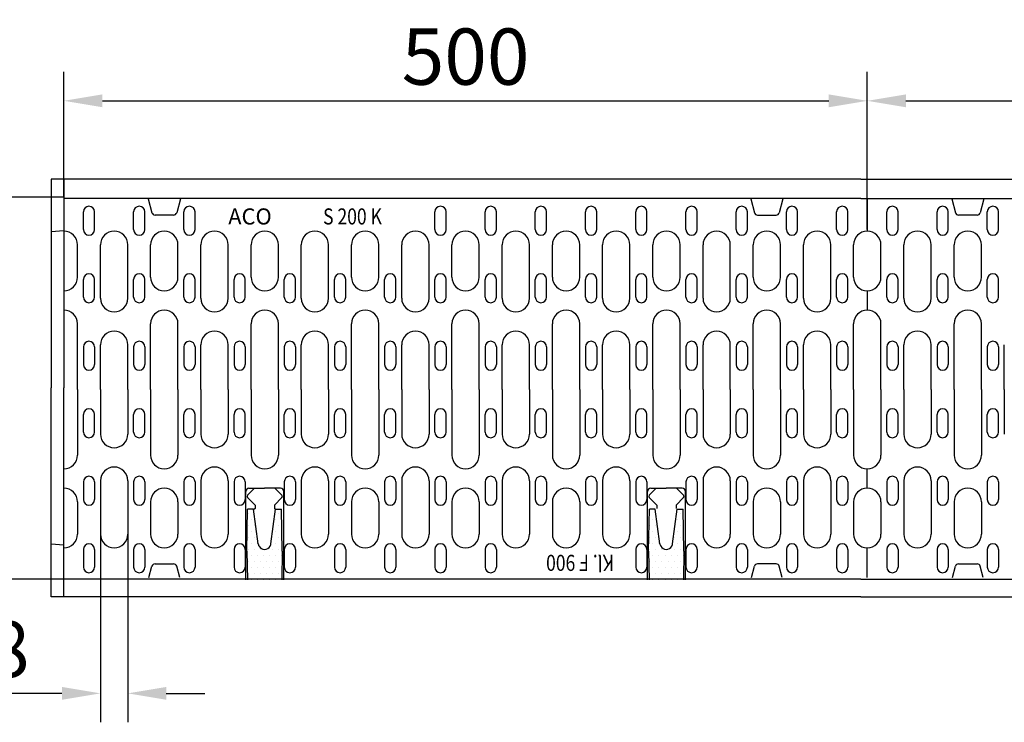
# Model space of a CAD drawing. Extents: x 130 to 2080, y 26 to 2964.
# Drawn here: x 809 to 1422, y 1531 to 1968 of the extents above; entities that cross this region are included whole.
import ezdxf

# ---------------------------------------------------------------- set-up
doc = ezdxf.new("R2010")
doc.units = 0
doc.header["$LTSCALE"] = 15
doc.header["$MEASUREMENT"] = 0
doc.linetypes.add('AUSGEZOGEN', pattern=[0])
doc.layers.get('0').update_dxf_attribs({"linetype": 'CONTINUOUS'})
doc.layers.get('DEFPOINTS').update_dxf_attribs({"linetype": 'CONTINUOUS'})
for name, color, linetype in [('BEMASS', 3, 'AUSGEZOGEN'), ('DUENN', 4, 'AUSGEZOGEN'), ('SCHRAFF', 11, 'AUSGEZOGEN'), ('SICHTBAR', 7, 'AUSGEZOGEN'), ('TEXT20', 4, 'AUSGEZOGEN')]:
    doc.layers.add(name, color=color, linetype=linetype)
doc.styles.get("Standard").update_dxf_attribs({"font": 'isocp3.shx', "width": 0.8})
doc.styles.add('TEXT20', font='isocp3.shx', dxfattribs={"width": 0.8, "height": 2})
doc.dimstyles.get("Standard").update_dxf_attribs({"dimscale": 10, "dimtxt": 3.5, "dimasz": 2.4, "dimexe": 1.8, "dimexo": 0, "dimgap": 1, "dimtad": 1, "dimdec": 0, "dimrnd": 0.01, "dimzin": 0, "dimdsep": 46, "dimtxsty": 'Standard', "dimcen": 3, "dimclrd": 256, "dimclre": 256, "dimclrt": 132, "dimadec": 0, "dimazin": 0, "dimtfac": 1, "dimtdec": 0, "dimtix": 1, "dimtofl": 0, "dimtmove": 0, "dimatfit": 0, "dimfxl": 0, "dimtolj": 1, "dimtzin": 0, "dimarcsym": 0})

# ---------------------------------------------------------------- blocks, each defined once
blk = doc.blocks.new('*D6')
at = {"linetype": 'ByBlock'}
for p, q in [((836.77, 1857.2), (836.77, 1935.21)), ((1336.77, 1837.2), (1336.77, 1935.21)), ((860.77, 1917.21), (1312.77, 1917.21))]:
    blk.add_line(p, q, dxfattribs=at)
for points in [[(860.77, 1921.21), (860.77, 1913.21), (836.77, 1917.21)], [(1312.77, 1921.21), (1312.77, 1913.21), (1336.77, 1917.21)]]:
    blk.add_solid(points, dxfattribs=at)
at = {"layer": 'DEFPOINTS', "color": 0, "linetype": 'ByBlock'}
for p in [(1336.77, 1917.21), (836.77, 1857.2), (1336.77, 1837.2)]:
    blk.add_point(p, dxfattribs=at)
at = {"color": 132, "linetype": 'ByBlock', "insert": (1086.77, 1944.71), "char_height": 35, "attachment_point": 5}
blk.add_mtext('\\A1;500', dxfattribs=at)
blk = doc.blocks.new('*D7')
at = {"linetype": 'ByBlock'}
for p, q in [((859.52, 1648.7), (859.52, 1530.56)), ((876.52, 1648.7), (876.52, 1530.56)), ((835.52, 1548.56), (766.32, 1548.56)), ((900.52, 1548.56), (924.52, 1548.56))]:
    blk.add_line(p, q, dxfattribs=at)
for points in [[(835.52, 1552.56), (835.52, 1544.56), (859.52, 1548.56)], [(900.52, 1552.56), (900.52, 1544.56), (876.52, 1548.56)]]:
    blk.add_solid(points, dxfattribs=at)
at = {"layer": 'DEFPOINTS', "color": 0, "linetype": 'ByBlock'}
for p in [(859.52, 1648.7), (876.52, 1648.7), (876.52, 1548.56)]:
    blk.add_point(p, dxfattribs=at)
at = {"color": 132, "linetype": 'ByBlock', "insert": (788.92, 1576.06), "char_height": 35, "attachment_point": 5}
blk.add_mtext('\\A1;18', dxfattribs=at)
blk = doc.blocks.new('*X1')
at = {"color": 0}
for p, q in [((-244.125, 119.25), (-244.125, 119.25)), ((-240.375, 119.25), (-240.375, 119.25)), ((-244.125, 117.75), (-244.125, 117.75)), ((-243.75, 118.5), (-243.75, 118.5)), ((-243.375, 117.75), (-243.375, 117.75)), ((-240.75, 118.5), (-240.75, 118.5)), ((-240.375, 117.75), (-240.375, 117.75)), ((-240, 118.5), (-240, 118.5)), ((-243.75, 117), (-243.75, 117)), ((-240.75, 117), (-240.75, 117)), ((-240, 117), (-240, 117)), ((-244.125, 116.25), (-244.125, 116.25)), ((-243.75, 115.5), (-243.75, 115.5)), ((-243.375, 116.25), (-243.375, 116.25)), ((-243, 115.5), (-243, 115.5)), ((-241.125, 116.25), (-241.125, 116.25)), ((-240.75, 115.5), (-240.75, 115.5)), ((-240.375, 116.25), (-240.375, 116.25)), ((-240, 115.5), (-240, 115.5)), ((-244.125, 114.75), (-244.125, 114.75)), ((-243.75, 114), (-243.75, 114)), ((-243.375, 114.75), (-243.375, 114.75)), ((-243, 114), (-243, 114)), ((-242.625, 114.75), (-242.625, 114.75)), ((-242.25, 114), (-242.25, 114)), ((-241.875, 114.75), (-241.875, 114.75)), ((-241.5, 114), (-241.5, 114)), ((-241.125, 114.75), (-241.125, 114.75)), ((-240.75, 114), (-240.75, 114)), ((-240.375, 114.75), (-240.375, 114.75)), ((-240, 114), (-240, 114)), ((-244.125, 113.25), (-244.125, 113.25)), ((-243.375, 113.25), (-243.375, 113.25)), ((-242.625, 113.25), (-242.625, 113.25)), ((-241.875, 113.25), (-241.875, 113.25)), ((-241.125, 113.25), (-241.125, 113.25)), ((-240.375, 113.25), (-240.375, 113.25)), ((-244.125, 111.75), (-244.125, 111.75)), ((-243.75, 112.5), (-243.75, 112.5)), ((-243.375, 111.75), (-243.375, 111.75)), ((-243, 112.5), (-243, 112.5)), ((-242.625, 111.75), (-242.625, 111.75)), ((-242.25, 112.5), (-242.25, 112.5)), ((-241.875, 111.75), (-241.875, 111.75)), ((-241.5, 112.5), (-241.5, 112.5)), ((-241.125, 111.75), (-241.125, 111.75)), ((-240.75, 112.5), (-240.75, 112.5)), ((-240.375, 111.75), (-240.375, 111.75)), ((-240, 112.5), (-240, 112.5)), ((-243.75, 111), (-243.75, 111)), ((-243, 111), (-243, 111)), ((-242.25, 111), (-242.25, 111)), ((-241.5, 111), (-241.5, 111)), ((-240.75, 111), (-240.75, 111)), ((-240, 111), (-240, 111))]:
    blk.add_line(p, q, dxfattribs=at)
blk = doc.blocks.new('*D8')
at = {"linetype": 'ByBlock'}
for p, q in [((836.77, 1857.2), (760.77, 1857.2)), ((778.77, 1833.2), (778.77, 1643.56)), ((836.77, 1619.56), (760.77, 1619.56))]:
    blk.add_line(p, q, dxfattribs=at)
for points in [[(774.77, 1833.2), (782.77, 1833.2), (778.77, 1857.2)], [(774.77, 1643.56), (782.77, 1643.56), (778.77, 1619.56)]]:
    blk.add_solid(points, dxfattribs=at)
at = {"layer": 'DEFPOINTS', "color": 0, "linetype": 'ByBlock'}
for p in [(836.77, 1857.2), (778.77, 1619.56), (836.77, 1619.56)]:
    blk.add_point(p, dxfattribs=at)
at = {"color": 132, "linetype": 'ByBlock', "insert": (751.27, 1738.38), "char_height": 35, "attachment_point": 5, "rotation": 90}
blk.add_mtext('\\A1;238', dxfattribs=at)
blk = doc.blocks.new('*D10')
at = {"linetype": 'ByBlock'}
for p, q in [((1336.77, 1857.2), (1336.77, 1935.21)), ((1836.77, 1837.2), (1836.77, 1935.21)), ((1360.77, 1917.21), (1812.77, 1917.21))]:
    blk.add_line(p, q, dxfattribs=at)
for points in [[(1360.77, 1921.21), (1360.77, 1913.21), (1336.77, 1917.21)], [(1812.77, 1921.21), (1812.77, 1913.21), (1836.77, 1917.21)]]:
    blk.add_solid(points, dxfattribs=at)
at = {"layer": 'DEFPOINTS', "color": 0, "linetype": 'ByBlock'}
for p in [(1836.77, 1917.21), (1336.77, 1857.2), (1836.77, 1837.2)]:
    blk.add_point(p, dxfattribs=at)
at = {"color": 132, "linetype": 'ByBlock', "insert": (1586.77, 1944.71), "char_height": 35, "attachment_point": 5}
blk.add_mtext('\\A1;500', dxfattribs=at)

msp = doc.modelspace()

# ---------------------------------------------------------------- linework, layer by layer
at = {"layer": 'DUENN'}
for p, q in [((1336.77, 1856.13), (1336.77, 1836.13)), ((848.9, 1837.13), (848.9, 1848.13)), ((855.9, 1837.13), (855.9, 1848.13)), ((880.15, 1837.13), (880.15, 1848.13)), ((887.15, 1837.13), (887.15, 1848.13)), ((911.4, 1837.13), (911.4, 1848.13)), ((918.4, 1837.13), (918.4, 1848.13)), ((1067.65, 1837.13), (1067.65, 1848.13)), ((1074.65, 1837.13), (1074.65, 1848.13)), ((1098.9, 1837.13), (1098.9, 1848.13)), ((1105.9, 1837.13), (1105.9, 1848.13)), ((1130.15, 1837.13), (1130.15, 1848.13)), ((1137.15, 1837.13), (1137.15, 1848.13)), ((1161.4, 1837.13), (1161.4, 1848.13)), ((1168.4, 1837.13), (1168.4, 1848.13)), ((1192.65, 1837.13), (1192.65, 1848.13)), ((1199.65, 1837.13), (1199.65, 1848.13)), ((1223.9, 1837.13), (1223.9, 1848.13)), ((1230.9, 1837.13), (1230.9, 1848.13)), ((1255.15, 1837.13), (1255.15, 1848.13)), ((1262.15, 1837.13), (1262.15, 1848.13)), ((1286.4, 1837.13), (1286.4, 1848.13)), ((1293.4, 1837.13), (1293.4, 1848.13)), ((1317.65, 1837.13), (1317.65, 1848.13)), ((1324.65, 1837.13), (1324.65, 1848.13)), ((1348.9, 1837.13), (1348.9, 1848.13)), ((1355.9, 1837.13), (1355.9, 1848.13)), ((1380.15, 1837.13), (1380.15, 1848.13)), ((1387.15, 1837.13), (1387.15, 1848.13)), ((1411.4, 1837.13), (1411.4, 1848.13)), ((1418.4, 1837.13), (1418.4, 1848.13)), ((845.27, 1807.52), (845.27, 1827.63)), ((859.52, 1794.38), (859.52, 1827.63)), ((876.52, 1794.38), (876.52, 1827.63)), ((890.77, 1807.52), (890.77, 1827.63)), ((907.77, 1807.52), (907.77, 1827.63)), ((922.02, 1794.38), (922.02, 1827.63)), ((939.02, 1794.38), (939.02, 1827.63)), ((953.27, 1807.52), (953.27, 1827.63)), ((970.27, 1807.52), (970.27, 1827.63)), ((984.52, 1794.38), (984.52, 1827.63)), ((1001.52, 1794.38), (1001.52, 1827.63)), ((1015.77, 1807.52), (1015.77, 1827.63)), ((1032.77, 1807.52), (1032.77, 1827.63)), ((1047.02, 1794.38), (1047.02, 1827.63)), ((1064.02, 1794.38), (1064.02, 1827.63)), ((1078.27, 1807.52), (1078.27, 1827.63)), ((1095.27, 1807.52), (1095.27, 1827.63)), ((1109.52, 1794.38), (1109.52, 1827.63)), ((1126.52, 1794.38), (1126.52, 1827.63)), ((1140.77, 1807.52), (1140.77, 1827.63)), ((1157.77, 1807.52), (1157.77, 1827.63)), ((1172.02, 1794.38), (1172.02, 1827.63)), ((1189.02, 1794.38), (1189.02, 1827.63)), ((1203.27, 1807.52), (1203.27, 1827.63)), ((1220.27, 1807.52), (1220.27, 1827.63)), ((1234.52, 1794.38), (1234.52, 1827.63)), ((1251.52, 1794.38), (1251.52, 1827.63)), ((1265.77, 1807.52), (1265.77, 1827.63)), ((1282.77, 1807.52), (1282.77, 1827.63)), ((1297.02, 1794.38), (1297.02, 1827.63)), ((1314.02, 1794.38), (1314.02, 1827.63)), ((1328.27, 1807.52), (1328.27, 1827.63)), ((1345.27, 1807.52), (1345.27, 1827.63)), ((1359.52, 1794.38), (1359.52, 1827.63)), ((1376.52, 1794.38), (1376.52, 1827.63)), ((1390.77, 1807.52), (1390.77, 1827.63)), ((1407.77, 1807.52), (1407.77, 1827.63)), ((848.9, 1795.13), (848.9, 1806.13)), ((855.9, 1795.13), (855.9, 1806.13)), ((880.15, 1795.13), (880.15, 1806.13)), ((887.15, 1795.13), (887.15, 1806.13)), ((911.4, 1795.13), (911.4, 1806.13)), ((918.4, 1795.13), (918.4, 1806.13)), ((942.65, 1795.13), (942.65, 1806.13)), ((949.65, 1795.13), (949.65, 1806.13)), ((973.9, 1795.13), (973.9, 1806.13)), ((980.9, 1795.13), (980.9, 1806.13)), ((1005.15, 1795.13), (1005.15, 1806.13)), ((1012.15, 1795.13), (1012.15, 1806.13)), ((1036.4, 1795.13), (1036.4, 1806.13)), ((1043.4, 1795.13), (1043.4, 1806.13)), ((1067.65, 1795.13), (1067.65, 1806.13)), ((1074.65, 1795.13), (1074.65, 1806.13)), ((1098.9, 1795.13), (1098.9, 1806.13)), ((1105.9, 1795.13), (1105.9, 1806.13)), ((1130.15, 1795.13), (1130.15, 1806.13)), ((1137.15, 1795.13), (1137.15, 1806.13)), ((1161.4, 1795.13), (1161.4, 1806.13)), ((1168.4, 1795.13), (1168.4, 1806.13)), ((1192.65, 1795.13), (1192.65, 1806.13)), ((1199.65, 1795.13), (1199.65, 1806.13)), ((1223.9, 1795.13), (1223.9, 1806.13)), ((1230.9, 1795.13), (1230.9, 1806.13)), ((1255.15, 1795.13), (1255.15, 1806.13)), ((1262.15, 1795.13), (1262.15, 1806.13)), ((1286.4, 1795.13), (1286.4, 1806.13)), ((1293.4, 1795.13), (1293.4, 1806.13)), ((1317.65, 1795.13), (1317.65, 1806.13)), ((1324.65, 1795.13), (1324.65, 1806.13)), ((1348.9, 1795.13), (1348.9, 1806.13)), ((1355.9, 1795.13), (1355.9, 1806.13)), ((1380.15, 1795.13), (1380.15, 1806.13)), ((1387.15, 1795.13), (1387.15, 1806.13)), ((1411.4, 1795.13), (1411.4, 1806.13)), ((1418.4, 1795.13), (1418.4, 1806.13)), ((1336.77, 1799.02), (1336.77, 1787.02)), ((845.27, 1737.63), (845.27, 1778.52)), ((890.77, 1737.63), (890.77, 1778.52)), ((907.77, 1737.63), (907.77, 1778.52)), ((953.27, 1737.63), (953.27, 1778.52)), ((970.27, 1737.63), (970.27, 1778.52)), ((1015.77, 1737.63), (1015.77, 1778.52)), ((1032.77, 1737.63), (1032.77, 1778.52)), ((1078.27, 1737.63), (1078.27, 1778.52)), ((1095.27, 1737.63), (1095.27, 1778.52)), ((1140.77, 1737.63), (1140.77, 1778.52)), ((1157.77, 1737.63), (1157.77, 1778.52)), ((1203.27, 1737.63), (1203.27, 1778.52)), ((1220.27, 1737.63), (1220.27, 1778.52)), ((1265.77, 1737.63), (1265.77, 1778.52)), ((1282.77, 1737.63), (1282.77, 1778.52)), ((1328.27, 1737.63), (1328.27, 1778.52)), ((1345.27, 1737.63), (1345.27, 1778.52)), ((1390.77, 1737.63), (1390.77, 1778.52)), ((1407.77, 1737.63), (1407.77, 1778.52)), ((859.52, 1737.63), (859.52, 1765.38)), ((876.52, 1737.63), (876.52, 1765.38)), ((922.02, 1737.63), (922.02, 1765.38)), ((939.02, 1737.63), (939.02, 1765.38)), ((984.52, 1737.63), (984.52, 1765.38)), ((1001.52, 1737.63), (1001.52, 1765.38)), ((1047.02, 1737.63), (1047.02, 1765.38)), ((1064.02, 1737.63), (1064.02, 1765.38)), ((1109.52, 1737.63), (1109.52, 1765.38)), ((1126.52, 1737.63), (1126.52, 1765.38)), ((1172.02, 1737.63), (1172.02, 1765.38)), ((1189.02, 1737.63), (1189.02, 1765.38)), ((1234.52, 1737.63), (1234.52, 1765.38)), ((1251.52, 1737.63), (1251.52, 1765.38)), ((1297.02, 1737.63), (1297.02, 1765.38)), ((1314.02, 1737.63), (1314.02, 1765.38)), ((1359.52, 1737.63), (1359.52, 1765.38)), ((1376.52, 1737.63), (1376.52, 1765.38)), ((1422.02, 1737.63), (1422.02, 1765.38)), ((848.9, 1764.13), (848.9, 1753.13)), ((855.9, 1764.13), (855.9, 1753.13)), ((880.15, 1764.13), (880.15, 1753.13)), ((887.15, 1764.13), (887.15, 1753.13)), ((911.4, 1764.13), (911.4, 1753.13)), ((918.4, 1764.13), (918.4, 1753.13)), ((942.65, 1764.13), (942.65, 1753.13)), ((949.65, 1764.13), (949.65, 1753.13)), ((973.9, 1764.13), (973.9, 1753.13)), ((980.9, 1764.13), (980.9, 1753.13)), ((1005.15, 1764.13), (1005.15, 1753.13)), ((1012.15, 1764.13), (1012.15, 1753.13)), ((1036.4, 1764.13), (1036.4, 1753.13)), ((1043.4, 1764.13), (1043.4, 1753.13)), ((1067.65, 1764.13), (1067.65, 1753.13)), ((1074.65, 1764.13), (1074.65, 1753.13)), ((1098.9, 1764.13), (1098.9, 1753.13)), ((1105.9, 1764.13), (1105.9, 1753.13)), ((1130.15, 1764.13), (1130.15, 1753.13)), ((1137.15, 1764.13), (1137.15, 1753.13)), ((1161.4, 1764.13), (1161.4, 1753.13)), ((1168.4, 1764.13), (1168.4, 1753.13)), ((1192.65, 1764.13), (1192.65, 1753.13)), ((1199.65, 1764.13), (1199.65, 1753.13)), ((1223.9, 1764.13), (1223.9, 1753.13)), ((1230.9, 1764.13), (1230.9, 1753.13)), ((1255.15, 1764.13), (1255.15, 1753.13)), ((1262.15, 1764.13), (1262.15, 1753.13)), ((1286.4, 1764.13), (1286.4, 1753.13)), ((1293.4, 1764.13), (1293.4, 1753.13)), ((1317.65, 1764.13), (1317.65, 1753.13)), ((1324.65, 1764.13), (1324.65, 1753.13)), ((1348.9, 1764.13), (1348.9, 1753.13)), ((1355.9, 1764.13), (1355.9, 1753.13)), ((1380.15, 1764.13), (1380.15, 1753.13)), ((1387.15, 1764.13), (1387.15, 1753.13)), ((1411.4, 1764.13), (1411.4, 1753.13)), ((1418.4, 1764.13), (1418.4, 1753.13)), ((845.27, 1737.63), (845.27, 1696.73)), ((859.52, 1737.63), (859.52, 1709.88)), ((876.52, 1737.63), (876.52, 1709.88)), ((890.77, 1737.63), (890.77, 1696.73)), ((907.77, 1737.63), (907.77, 1696.73)), ((922.02, 1737.63), (922.02, 1709.88)), ((939.02, 1737.63), (939.02, 1709.88)), ((953.27, 1737.63), (953.27, 1696.73)), ((970.27, 1737.63), (970.27, 1696.73)), ((984.52, 1737.63), (984.52, 1709.88)), ((1001.52, 1737.63), (1001.52, 1709.88)), ((1015.77, 1737.63), (1015.77, 1696.73)), ((1032.77, 1737.63), (1032.77, 1696.73)), ((1047.02, 1737.63), (1047.02, 1709.88)), ((1064.02, 1737.63), (1064.02, 1709.88)), ((1078.27, 1737.63), (1078.27, 1696.73)), ((1095.27, 1737.63), (1095.27, 1696.73)), ((1109.52, 1737.63), (1109.52, 1709.88)), ((1126.52, 1737.63), (1126.52, 1709.88)), ((1140.77, 1737.63), (1140.77, 1696.73)), ((1157.77, 1737.63), (1157.77, 1696.73)), ((1172.02, 1737.63), (1172.02, 1709.88)), ((1189.02, 1737.63), (1189.02, 1709.88)), ((1203.27, 1737.63), (1203.27, 1696.73)), ((1220.27, 1737.63), (1220.27, 1696.73)), ((1234.52, 1737.63), (1234.52, 1709.88)), ((1251.52, 1737.63), (1251.52, 1709.88)), ((1265.77, 1737.63), (1265.77, 1696.73)), ((1282.77, 1737.63), (1282.77, 1696.73)), ((1297.02, 1737.63), (1297.02, 1709.88)), ((1314.02, 1737.63), (1314.02, 1709.88)), ((1328.27, 1737.63), (1328.27, 1696.73)), ((1345.27, 1737.63), (1345.27, 1696.73)), ((1359.52, 1737.63), (1359.52, 1709.88)), ((1376.52, 1737.63), (1376.52, 1709.88)), ((1390.77, 1737.63), (1390.77, 1696.73)), ((1407.77, 1737.63), (1407.77, 1696.73)), ((1422.02, 1737.63), (1422.02, 1709.88)), ((848.9, 1711.13), (848.9, 1722.13)), ((855.9, 1711.13), (855.9, 1722.13)), ((880.15, 1711.13), (880.15, 1722.13)), ((887.15, 1711.13), (887.15, 1722.13)), ((911.4, 1711.13), (911.4, 1722.13)), ((918.4, 1711.13), (918.4, 1722.13)), ((942.65, 1711.13), (942.65, 1722.13)), ((949.65, 1711.13), (949.65, 1722.13)), ((973.9, 1711.13), (973.9, 1722.13)), ((980.9, 1711.13), (980.9, 1722.13)), ((1005.15, 1711.13), (1005.15, 1722.13)), ((1012.15, 1711.13), (1012.15, 1722.13)), ((1036.4, 1711.13), (1036.4, 1722.13)), ((1043.4, 1711.13), (1043.4, 1722.13)), ((1067.65, 1711.13), (1067.65, 1722.13)), ((1074.65, 1711.13), (1074.65, 1722.13)), ((1098.9, 1711.13), (1098.9, 1722.13)), ((1105.9, 1711.13), (1105.9, 1722.13)), ((1130.15, 1711.13), (1130.15, 1722.13)), ((1137.15, 1711.13), (1137.15, 1722.13)), ((1161.4, 1711.13), (1161.4, 1722.13)), ((1168.4, 1711.13), (1168.4, 1722.13)), ((1192.65, 1711.13), (1192.65, 1722.13)), ((1199.65, 1711.13), (1199.65, 1722.13)), ((1223.9, 1711.13), (1223.9, 1722.13)), ((1230.9, 1711.13), (1230.9, 1722.13)), ((1255.15, 1711.13), (1255.15, 1722.13)), ((1262.15, 1711.13), (1262.15, 1722.13)), ((1286.4, 1711.13), (1286.4, 1722.13)), ((1293.4, 1711.13), (1293.4, 1722.13)), ((1317.65, 1711.13), (1317.65, 1722.13)), ((1324.65, 1711.13), (1324.65, 1722.13)), ((1348.9, 1711.13), (1348.9, 1722.13)), ((1355.9, 1711.13), (1355.9, 1722.13)), ((1380.15, 1711.13), (1380.15, 1722.13)), ((1387.15, 1711.13), (1387.15, 1722.13)), ((1411.4, 1711.13), (1411.4, 1722.13)), ((1418.4, 1711.13), (1418.4, 1722.13)), ((1336.77, 1676.23), (1336.77, 1688.23)), ((848.9, 1680.13), (848.9, 1669.13)), ((855.9, 1680.13), (855.9, 1669.13)), ((859.52, 1680.88), (859.52, 1647.63)), ((876.52, 1680.88), (876.52, 1647.63)), ((880.15, 1680.13), (880.15, 1669.13)), ((887.15, 1680.13), (887.15, 1669.13)), ((911.4, 1680.13), (911.4, 1669.13)), ((918.4, 1680.13), (918.4, 1669.13)), ((922.02, 1680.88), (922.02, 1647.63)), ((939.02, 1680.88), (939.02, 1647.63)), ((942.65, 1680.13), (942.65, 1669.13)), ((949.65, 1680.13), (949.65, 1669.13)), ((973.9, 1680.13), (973.9, 1669.13)), ((980.9, 1680.13), (980.9, 1669.13)), ((984.52, 1680.88), (984.52, 1647.63)), ((1001.52, 1680.88), (1001.52, 1647.63)), ((1005.15, 1680.13), (1005.15, 1669.13)), ((1012.15, 1680.13), (1012.15, 1669.13)), ((1036.4, 1680.13), (1036.4, 1669.13)), ((1043.4, 1680.13), (1043.4, 1669.13)), ((1047.02, 1680.88), (1047.02, 1647.63)), ((1064.02, 1680.88), (1064.02, 1647.63)), ((1067.65, 1680.13), (1067.65, 1669.13)), ((1074.65, 1680.13), (1074.65, 1669.13)), ((1098.9, 1680.13), (1098.9, 1669.13)), ((1105.9, 1680.13), (1105.9, 1669.13)), ((1109.52, 1680.88), (1109.52, 1647.63)), ((1126.52, 1680.88), (1126.52, 1647.63)), ((1130.15, 1680.13), (1130.15, 1669.13)), ((1137.15, 1680.13), (1137.15, 1669.13)), ((1161.4, 1680.13), (1161.4, 1669.13)), ((1168.4, 1680.13), (1168.4, 1669.13)), ((1172.02, 1680.88), (1172.02, 1647.63)), ((1189.02, 1680.88), (1189.02, 1647.63)), ((1192.65, 1680.13), (1192.65, 1669.13)), ((1199.65, 1680.13), (1199.65, 1669.13)), ((1223.9, 1680.13), (1223.9, 1669.13)), ((1230.9, 1680.13), (1230.9, 1669.13)), ((1234.52, 1680.88), (1234.52, 1647.63)), ((1251.52, 1680.88), (1251.52, 1647.63)), ((1255.15, 1680.13), (1255.15, 1669.13)), ((1262.15, 1680.13), (1262.15, 1669.13)), ((1286.4, 1680.13), (1286.4, 1669.13)), ((1293.4, 1680.13), (1293.4, 1669.13)), ((1297.02, 1680.88), (1297.02, 1647.63)), ((1314.02, 1680.88), (1314.02, 1647.63)), ((1317.65, 1680.13), (1317.65, 1669.13)), ((1324.65, 1680.13), (1324.65, 1669.13)), ((1348.9, 1680.13), (1348.9, 1669.13)), ((1355.9, 1680.13), (1355.9, 1669.13)), ((1359.52, 1680.88), (1359.52, 1647.63)), ((1376.52, 1680.88), (1376.52, 1647.63)), ((1380.15, 1680.13), (1380.15, 1669.13)), ((1387.15, 1680.13), (1387.15, 1669.13)), ((1411.4, 1680.13), (1411.4, 1669.13)), ((1418.4, 1680.13), (1418.4, 1669.13)), ((845.27, 1667.73), (845.27, 1647.63)), ((890.77, 1667.73), (890.77, 1647.63)), ((907.77, 1667.73), (907.77, 1647.63)), ((1015.77, 1667.73), (1015.77, 1647.63)), ((1032.77, 1667.73), (1032.77, 1647.63)), ((1078.27, 1667.73), (1078.27, 1647.63)), ((1095.27, 1667.73), (1095.27, 1647.63)), ((1140.77, 1667.73), (1140.77, 1647.63)), ((1157.77, 1667.73), (1157.77, 1647.63)), ((1265.77, 1667.73), (1265.77, 1647.63)), ((1282.77, 1667.73), (1282.77, 1647.63)), ((1328.27, 1667.73), (1328.27, 1647.63)), ((1345.27, 1667.73), (1345.27, 1647.63)), ((1390.77, 1667.73), (1390.77, 1647.63)), ((1407.77, 1667.73), (1407.77, 1647.63)), ((848.9, 1638.13), (848.9, 1627.13)), ((855.9, 1638.13), (855.9, 1627.13)), ((880.15, 1638.13), (880.15, 1627.13)), ((887.15, 1638.13), (887.15, 1627.13)), ((911.4, 1638.13), (911.4, 1627.13)), ((918.4, 1638.13), (918.4, 1627.13)), ((942.65, 1638.13), (942.65, 1627.13)), ((949.65, 1638.13), (949.65, 1627.13)), ((973.9, 1638.13), (973.9, 1627.13)), ((980.9, 1638.13), (980.9, 1627.13)), ((1005.15, 1638.13), (1005.15, 1627.13)), ((1012.15, 1638.13), (1012.15, 1627.13)), ((1036.4, 1638.13), (1036.4, 1627.13)), ((1043.4, 1638.13), (1043.4, 1627.13)), ((1067.65, 1638.13), (1067.65, 1627.13)), ((1074.65, 1638.13), (1074.65, 1627.13)), ((1098.9, 1638.13), (1098.9, 1627.13)), ((1105.9, 1638.13), (1105.9, 1627.13)), ((1192.65, 1638.13), (1192.65, 1627.13)), ((1199.65, 1638.13), (1199.65, 1627.13)), ((1223.9, 1638.13), (1223.9, 1627.13)), ((1230.9, 1638.13), (1230.9, 1627.13)), ((1255.15, 1638.13), (1255.15, 1627.13)), ((1262.15, 1638.13), (1262.15, 1627.13)), ((1286.4, 1638.13), (1286.4, 1627.13)), ((1293.4, 1638.13), (1293.4, 1627.13)), ((1317.65, 1638.13), (1317.65, 1627.13)), ((1324.65, 1638.13), (1324.65, 1627.13)), ((1348.9, 1638.13), (1348.9, 1627.13)), ((1355.9, 1638.13), (1355.9, 1627.13)), ((1380.15, 1638.13), (1380.15, 1627.13)), ((1387.15, 1638.13), (1387.15, 1627.13)), ((1411.4, 1638.13), (1411.4, 1627.13)), ((1418.4, 1638.13), (1418.4, 1627.13))]:
    msp.add_line(p, q, dxfattribs=at)
for centre, radius, start, end in [((852.4, 1848.13), 3.5, 0, 180), ((883.65, 1848.13), 3.5, 0, 180), ((914.9, 1848.13), 3.5, 0, 180), ((1071.15, 1848.13), 3.5, 0, 180), ((1102.4, 1848.13), 3.5, 0, 180), ((1133.65, 1848.13), 3.5, 0, 180), ((1164.9, 1848.13), 3.5, 0, 180), ((1196.15, 1848.13), 3.5, 0, 180), ((1227.4, 1848.13), 3.5, 0, 180), ((1258.65, 1848.13), 3.5, 0, 180), ((1289.9, 1848.13), 3.5, 0, 180), ((1321.15, 1848.13), 3.5, 0, 180), ((1352.4, 1848.13), 3.5, 0, 180), ((1383.65, 1848.13), 3.5, 0, 180), ((1414.9, 1848.13), 3.5, 0, 180), ((836.77, 1827.63), 8.5, 0, 90), ((852.4, 1837.13), 3.5, 180, 0), ((868.02, 1827.63), 8.5, 90, 180), ((868.02, 1827.63), 8.5, 0, 90), ((883.65, 1837.13), 3.5, 180, 0), ((899.27, 1827.63), 8.5, 90, 180), ((899.27, 1827.63), 8.5, 0, 90), ((914.9, 1837.13), 3.5, 180, 0), ((930.52, 1827.63), 8.5, 90, 180), ((930.52, 1827.63), 8.5, 0, 90), ((961.77, 1827.63), 8.5, 90, 180), ((961.77, 1827.63), 8.5, 0, 90), ((993.02, 1827.63), 8.5, 90, 180), ((993.02, 1827.63), 8.5, 0, 90), ((1024.27, 1827.63), 8.5, 90, 180), ((1024.27, 1827.63), 8.5, 0, 90), ((1055.52, 1827.63), 8.5, 90, 180), ((1055.52, 1827.63), 8.5, 0, 90), ((1071.15, 1837.13), 3.5, 180, 0), ((1086.77, 1827.63), 8.5, 90, 180), ((1086.77, 1827.63), 8.5, 0, 90), ((1102.4, 1837.13), 3.5, 180, 0), ((1118.02, 1827.63), 8.5, 90, 180), ((1118.02, 1827.63), 8.5, 0, 90), ((1133.65, 1837.13), 3.5, 180, 0), ((1149.27, 1827.63), 8.5, 90, 180), ((1149.27, 1827.63), 8.5, 0, 90), ((1164.9, 1837.13), 3.5, 180, 0), ((1180.52, 1827.63), 8.5, 90, 180), ((1180.52, 1827.63), 8.5, 0, 90), ((1196.15, 1837.13), 3.5, 180, 0), ((1211.77, 1827.63), 8.5, 90, 180), ((1211.77, 1827.63), 8.5, 0, 90), ((1227.4, 1837.13), 3.5, 180, 0), ((1243.02, 1827.63), 8.5, 90, 180), ((1243.02, 1827.63), 8.5, 0, 90), ((1258.65, 1837.13), 3.5, 180, 0), ((1274.27, 1827.63), 8.5, 90, 180), ((1274.27, 1827.63), 8.5, 0, 90), ((1289.9, 1837.13), 3.5, 180, 0), ((1305.52, 1827.63), 8.5, 90, 180), ((1305.52, 1827.63), 8.5, 0, 90), ((1321.15, 1837.13), 3.5, 180, 0), ((1336.77, 1827.63), 8.5, 90, 180), ((1336.77, 1827.63), 8.5, 0, 90), ((1352.4, 1837.13), 3.5, 180, 0), ((1368.02, 1827.63), 8.5, 90, 180), ((1368.02, 1827.63), 8.5, 0, 90), ((1383.65, 1837.13), 3.5, 180, 0), ((1399.27, 1827.63), 8.5, 90, 180), ((1399.27, 1827.63), 8.5, 0, 90), ((1414.9, 1837.13), 3.5, 180, 0), ((852.4, 1806.13), 3.5, 0, 180), ((883.65, 1806.13), 3.5, 0, 180), ((914.9, 1806.13), 3.5, 0, 180), ((946.15, 1806.13), 3.5, 0, 180), ((977.4, 1806.13), 3.5, 0, 180), ((1008.65, 1806.13), 3.5, 0, 180), ((1039.9, 1806.13), 3.5, 0, 180), ((1071.15, 1806.13), 3.5, 0, 180), ((1102.4, 1806.13), 3.5, 0, 180), ((1133.65, 1806.13), 3.5, 0, 180), ((1164.9, 1806.13), 3.5, 0, 180), ((1196.15, 1806.13), 3.5, 0, 180), ((1227.4, 1806.13), 3.5, 0, 180), ((1258.65, 1806.13), 3.5, 0, 180), ((1289.9, 1806.13), 3.5, 0, 180), ((1321.15, 1806.13), 3.5, 0, 180), ((1352.4, 1806.13), 3.5, 0, 180), ((1383.65, 1806.13), 3.5, 0, 180), ((1414.9, 1806.13), 3.5, 0, 180), ((836.77, 1807.52), 8.5, 270, 0), ((899.27, 1807.52), 8.5, 180, 270), ((899.27, 1807.52), 8.5, 270, 0), ((961.77, 1807.52), 8.5, 180, 270), ((961.77, 1807.52), 8.5, 270, 0), ((1024.27, 1807.52), 8.5, 180, 270), ((1024.27, 1807.52), 8.5, 270, 0), ((1086.77, 1807.52), 8.5, 180, 270), ((1086.77, 1807.52), 8.5, 270, 0), ((1149.27, 1807.52), 8.5, 180, 270), ((1149.27, 1807.52), 8.5, 270, 0), ((1211.77, 1807.52), 8.5, 180, 270), ((1211.77, 1807.52), 8.5, 270, 0), ((1274.27, 1807.52), 8.5, 180, 270), ((1274.27, 1807.52), 8.5, 270, 0), ((1336.77, 1807.52), 8.5, 180, 270), ((1336.77, 1807.52), 8.5, 270, 0), ((1399.27, 1807.52), 8.5, 180, 270), ((1399.27, 1807.52), 8.5, 270, 0), ((852.4, 1795.13), 3.5, 180, 0), ((868.02, 1794.38), 8.5, 180, 270), ((868.02, 1794.38), 8.5, 270, 0), ((883.65, 1795.13), 3.5, 180, 0), ((914.9, 1795.13), 3.5, 180, 0), ((930.52, 1794.38), 8.5, 180, 270), ((930.52, 1794.38), 8.5, 270, 0), ((946.15, 1795.13), 3.5, 180, 0), ((977.4, 1795.13), 3.5, 180, 0), ((993.02, 1794.38), 8.5, 180, 270), ((993.02, 1794.38), 8.5, 270, 0), ((1008.65, 1795.13), 3.5, 180, 0), ((1039.9, 1795.13), 3.5, 180, 0), ((1055.52, 1794.38), 8.5, 180, 270), ((1055.52, 1794.38), 8.5, 270, 0), ((1071.15, 1795.13), 3.5, 180, 0), ((1102.4, 1795.13), 3.5, 180, 0), ((1118.02, 1794.38), 8.5, 180, 270), ((1118.02, 1794.38), 8.5, 270, 0), ((1133.65, 1795.13), 3.5, 180, 0), ((1164.9, 1795.13), 3.5, 180, 0), ((1180.52, 1794.38), 8.5, 180, 270), ((1180.52, 1794.38), 8.5, 270, 0), ((1196.15, 1795.13), 3.5, 180, 0), ((1227.4, 1795.13), 3.5, 180, 0), ((1243.02, 1794.38), 8.5, 180, 270), ((1243.02, 1794.38), 8.5, 270, 0), ((1258.65, 1795.13), 3.5, 180, 0), ((1289.9, 1795.13), 3.5, 180, 0), ((1305.52, 1794.38), 8.5, 180, 270), ((1305.52, 1794.38), 8.5, 270, 0), ((1321.15, 1795.13), 3.5, 180, 0), ((1352.4, 1795.13), 3.5, 180, 0), ((1368.02, 1794.38), 8.5, 180, 270), ((1368.02, 1794.38), 8.5, 270, 0), ((1383.65, 1795.13), 3.5, 180, 0), ((1414.9, 1795.13), 3.5, 180, 0), ((836.77, 1778.52), 8.5, 0, 90), ((899.27, 1778.52), 8.5, 90, 180), ((899.27, 1778.52), 8.5, 0, 90), ((961.77, 1778.52), 8.5, 90, 180), ((961.77, 1778.52), 8.5, 0, 90), ((1024.27, 1778.52), 8.5, 90, 180), ((1024.27, 1778.52), 8.5, 0, 90), ((1086.77, 1778.52), 8.5, 90, 180), ((1086.77, 1778.52), 8.5, 0, 90), ((1149.27, 1778.52), 8.5, 90, 180), ((1149.27, 1778.52), 8.5, 0, 90), ((1211.77, 1778.52), 8.5, 90, 180), ((1211.77, 1778.52), 8.5, 0, 90), ((1274.27, 1778.52), 8.5, 90, 180), ((1274.27, 1778.52), 8.5, 0, 90), ((1336.77, 1778.52), 8.5, 90, 180), ((1336.77, 1778.52), 8.5, 0, 90), ((1399.27, 1778.52), 8.5, 90, 180), ((1399.27, 1778.52), 8.5, 0, 90), ((868.02, 1765.38), 8.5, 90, 180), ((868.02, 1765.38), 8.5, 0, 90), ((930.52, 1765.38), 8.5, 90, 180), ((930.52, 1765.38), 8.5, 0, 90), ((993.02, 1765.38), 8.5, 90, 180), ((993.02, 1765.38), 8.5, 0, 90), ((1055.52, 1765.38), 8.5, 90, 180), ((1055.52, 1765.38), 8.5, 0, 90), ((1118.02, 1765.38), 8.5, 90, 180), ((1118.02, 1765.38), 8.5, 0, 90), ((1180.52, 1765.38), 8.5, 90, 180), ((1180.52, 1765.38), 8.5, 0, 90), ((1243.02, 1765.38), 8.5, 90, 180), ((1243.02, 1765.38), 8.5, 0, 90), ((1305.52, 1765.38), 8.5, 90, 180), ((1305.52, 1765.38), 8.5, 0, 90), ((1368.02, 1765.38), 8.5, 90, 180), ((1368.02, 1765.38), 8.5, 0, 90), ((852.4, 1764.13), 3.5, 0, 180), ((883.65, 1764.13), 3.5, 0, 180), ((914.9, 1764.13), 3.5, 0, 180), ((946.15, 1764.13), 3.5, 0, 180), ((977.4, 1764.13), 3.5, 0, 180), ((1008.65, 1764.13), 3.5, 0, 180), ((1039.9, 1764.13), 3.5, 0, 180), ((1071.15, 1764.13), 3.5, 0, 180), ((1102.4, 1764.13), 3.5, 0, 180), ((1133.65, 1764.13), 3.5, 0, 180), ((1164.9, 1764.13), 3.5, 0, 180), ((1196.15, 1764.13), 3.5, 0, 180), ((1227.4, 1764.13), 3.5, 0, 180), ((1258.65, 1764.13), 3.5, 0, 180), ((1289.9, 1764.13), 3.5, 0, 180), ((1321.15, 1764.13), 3.5, 0, 180), ((1352.4, 1764.13), 3.5, 0, 180), ((1383.65, 1764.13), 3.5, 0, 180), ((1414.9, 1764.13), 3.5, 0, 180), ((852.4, 1753.13), 3.5, 180, 0), ((883.65, 1753.13), 3.5, 180, 0), ((914.9, 1753.13), 3.5, 180, 0), ((946.15, 1753.13), 3.5, 180, 0), ((977.4, 1753.13), 3.5, 180, 0), ((1008.65, 1753.13), 3.5, 180, 0), ((1039.9, 1753.13), 3.5, 180, 0), ((1071.15, 1753.13), 3.5, 180, 0), ((1102.4, 1753.13), 3.5, 180, 0), ((1133.65, 1753.13), 3.5, 180, 0), ((1164.9, 1753.13), 3.5, 180, 0), ((1196.15, 1753.13), 3.5, 180, 0), ((1227.4, 1753.13), 3.5, 180, 0), ((1258.65, 1753.13), 3.5, 180, 0), ((1289.9, 1753.13), 3.5, 180, 0), ((1321.15, 1753.13), 3.5, 180, 0), ((1352.4, 1753.13), 3.5, 180, 0), ((1383.65, 1753.13), 3.5, 180, 0), ((1414.9, 1753.13), 3.5, 180, 0), ((852.4, 1722.13), 3.5, 0, 180), ((883.65, 1722.13), 3.5, 0, 180), ((914.9, 1722.13), 3.5, 0, 180), ((946.15, 1722.13), 3.5, 0, 180), ((977.4, 1722.13), 3.5, 0, 180), ((1008.65, 1722.13), 3.5, 0, 180), ((1039.9, 1722.13), 3.5, 0, 180), ((1071.15, 1722.13), 3.5, 0, 180), ((1102.4, 1722.13), 3.5, 0, 180), ((1133.65, 1722.13), 3.5, 0, 180), ((1164.9, 1722.13), 3.5, 0, 180), ((1196.15, 1722.13), 3.5, 0, 180), ((1227.4, 1722.13), 3.5, 0, 180), ((1258.65, 1722.13), 3.5, 0, 180), ((1289.9, 1722.13), 3.5, 0, 180), ((1321.15, 1722.13), 3.5, 0, 180), ((1352.4, 1722.13), 3.5, 0, 180), ((1383.65, 1722.13), 3.5, 0, 180), ((1414.9, 1722.13), 3.5, 0, 180), ((852.4, 1711.13), 3.5, 180, 0), ((868.02, 1709.88), 8.5, 180, 270), ((868.02, 1709.88), 8.5, 270, 0), ((883.65, 1711.13), 3.5, 180, 0), ((914.9, 1711.13), 3.5, 180, 0), ((930.52, 1709.88), 8.5, 180, 270), ((930.52, 1709.88), 8.5, 270, 0), ((946.15, 1711.13), 3.5, 180, 0), ((977.4, 1711.13), 3.5, 180, 0), ((993.02, 1709.88), 8.5, 180, 270), ((993.02, 1709.88), 8.5, 270, 0), ((1008.65, 1711.13), 3.5, 180, 0), ((1039.9, 1711.13), 3.5, 180, 0), ((1055.52, 1709.88), 8.5, 180, 270), ((1055.52, 1709.88), 8.5, 270, 0), ((1071.15, 1711.13), 3.5, 180, 0), ((1102.4, 1711.13), 3.5, 180, 0), ((1118.02, 1709.88), 8.5, 180, 270), ((1118.02, 1709.88), 8.5, 270, 0), ((1133.65, 1711.13), 3.5, 180, 0), ((1164.9, 1711.13), 3.5, 180, 0), ((1180.52, 1709.88), 8.5, 180, 270), ((1180.52, 1709.88), 8.5, 270, 0), ((1196.15, 1711.13), 3.5, 180, 0), ((1227.4, 1711.13), 3.5, 180, 0), ((1243.02, 1709.88), 8.5, 180, 270), ((1243.02, 1709.88), 8.5, 270, 0), ((1258.65, 1711.13), 3.5, 180, 0), ((1289.9, 1711.13), 3.5, 180, 0), ((1305.52, 1709.88), 8.5, 180, 270), ((1305.52, 1709.88), 8.5, 270, 0), ((1321.15, 1711.13), 3.5, 180, 0), ((1352.4, 1711.13), 3.5, 180, 0), ((1368.02, 1709.88), 8.5, 180, 270), ((1368.02, 1709.88), 8.5, 270, 0), ((1383.65, 1711.13), 3.5, 180, 0), ((1414.9, 1711.13), 3.5, 180, 0), ((836.77, 1696.73), 8.5, 270, 0), ((899.27, 1696.73), 8.5, 180, 270), ((899.27, 1696.73), 8.5, 270, 0), ((961.77, 1696.73), 8.5, 180, 270), ((961.77, 1696.73), 8.5, 270, 0), ((1024.27, 1696.73), 8.5, 180, 270), ((1024.27, 1696.73), 8.5, 270, 0), ((1086.77, 1696.73), 8.5, 180, 270), ((1086.77, 1696.73), 8.5, 270, 0), ((1149.27, 1696.73), 8.5, 180, 270), ((1149.27, 1696.73), 8.5, 270, 0), ((1211.77, 1696.73), 8.5, 180, 270), ((1211.77, 1696.73), 8.5, 270, 0), ((1274.27, 1696.73), 8.5, 180, 270), ((1274.27, 1696.73), 8.5, 270, 0), ((1336.77, 1696.73), 8.5, 180, 270), ((1336.77, 1696.73), 8.5, 270, 0), ((1399.27, 1696.73), 8.5, 180, 270), ((1399.27, 1696.73), 8.5, 270, 0), ((868.02, 1680.88), 8.5, 90, 180), ((868.02, 1680.88), 8.5, 0, 90), ((930.52, 1680.88), 8.5, 90, 180), ((930.52, 1680.88), 8.5, 0, 90), ((993.02, 1680.88), 8.5, 90, 180), ((993.02, 1680.88), 8.5, 0, 90), ((1055.52, 1680.88), 8.5, 90, 180), ((1055.52, 1680.88), 8.5, 0, 90), ((1118.02, 1680.88), 8.5, 90, 180), ((1118.02, 1680.88), 8.5, 0, 90), ((1180.52, 1680.88), 8.5, 90, 180), ((1180.52, 1680.88), 8.5, 0, 90), ((1243.02, 1680.88), 8.5, 90, 180), ((1243.02, 1680.88), 8.5, 0, 90), ((1305.52, 1680.88), 8.5, 90, 180), ((1305.52, 1680.88), 8.5, 0, 90), ((1368.02, 1680.88), 8.5, 90, 180), ((1368.02, 1680.88), 8.5, 0, 90), ((852.4, 1680.13), 3.5, 0, 180), ((883.65, 1680.13), 3.5, 0, 180), ((914.9, 1680.13), 3.5, 0, 180), ((946.15, 1680.13), 3.5, 0, 180), ((977.4, 1680.13), 3.5, 0, 180), ((1008.65, 1680.13), 3.5, 0, 180), ((1039.9, 1680.13), 3.5, 0, 180), ((1071.15, 1680.13), 3.5, 0, 180), ((1102.4, 1680.13), 3.5, 0, 180), ((1133.65, 1680.13), 3.5, 0, 180), ((1164.9, 1680.13), 3.5, 0, 180), ((1196.15, 1680.13), 3.5, 0, 180), ((1227.4, 1680.13), 3.5, 0, 180), ((1258.65, 1680.13), 3.5, 0, 180), ((1289.9, 1680.13), 3.5, 0, 180), ((1321.15, 1680.13), 3.5, 0, 180), ((1352.4, 1680.13), 3.5, 0, 180), ((1383.65, 1680.13), 3.5, 0, 180), ((1414.9, 1680.13), 3.5, 0, 180), ((836.77, 1667.73), 8.5, 0, 90), ((899.27, 1667.73), 8.5, 90, 180), ((899.27, 1667.73), 8.5, 0, 90), ((1024.27, 1667.73), 8.5, 90, 180), ((1024.27, 1667.73), 8.5, 0, 90), ((1086.77, 1667.73), 8.5, 90, 180), ((1086.77, 1667.73), 8.5, 0, 90), ((1149.27, 1667.73), 8.5, 90, 180), ((1149.27, 1667.73), 8.5, 0, 90), ((1274.27, 1667.73), 8.5, 90, 180), ((1274.27, 1667.73), 8.5, 0, 90), ((1336.77, 1667.73), 8.5, 90, 180), ((1336.77, 1667.73), 8.5, 0, 90), ((1399.27, 1667.73), 8.5, 90, 180), ((1399.27, 1667.73), 8.5, 0, 90), ((852.4, 1669.13), 3.5, 180, 0), ((883.65, 1669.13), 3.5, 180, 0), ((914.9, 1669.13), 3.5, 180, 0), ((946.15, 1669.13), 3.5, 180, 0), ((977.4, 1669.13), 3.5, 180, 0), ((1008.65, 1669.13), 3.5, 180, 0), ((1039.9, 1669.13), 3.5, 180, 0), ((1071.15, 1669.13), 3.5, 180, 0), ((1102.4, 1669.13), 3.5, 180, 0), ((1133.65, 1669.13), 3.5, 180, 0), ((1164.9, 1669.13), 3.5, 180, 0), ((1196.15, 1669.13), 3.5, 180, 0), ((1227.4, 1669.13), 3.5, 180, 0), ((1258.65, 1669.13), 3.5, 180, 0), ((1289.9, 1669.13), 3.5, 180, 0), ((1321.15, 1669.13), 3.5, 180, 0), ((1352.4, 1669.13), 3.5, 180, 0), ((1383.65, 1669.13), 3.5, 180, 0), ((1414.9, 1669.13), 3.5, 180, 0), ((836.77, 1647.63), 8.5, 270, 0), ((868.02, 1647.63), 8.5, 180, 270), ((868.02, 1647.63), 8.5, 270, 0), ((899.27, 1647.63), 8.5, 180, 270), ((899.27, 1647.63), 8.5, 270, 0), ((930.52, 1647.63), 8.5, 180, 270), ((930.52, 1647.63), 8.5, 270, 0), ((993.02, 1647.63), 8.5, 180, 270), ((993.02, 1647.63), 8.5, 270, 0), ((1024.27, 1647.63), 8.5, 180, 270), ((1024.27, 1647.63), 8.5, 270, 0), ((1055.52, 1647.63), 8.5, 180, 270), ((1055.52, 1647.63), 8.5, 270, 0), ((1086.77, 1647.63), 8.5, 180, 270), ((1086.77, 1647.63), 8.5, 270, 0), ((1118.02, 1647.63), 8.5, 180, 270), ((1118.02, 1647.63), 8.5, 270, 0), ((1149.27, 1647.63), 8.5, 180, 270), ((1149.27, 1647.63), 8.5, 270, 0), ((1180.52, 1647.63), 8.5, 180, 270), ((1180.52, 1647.63), 8.5, 270, 0), ((1243.02, 1647.63), 8.5, 180, 270), ((1243.02, 1647.63), 8.5, 270, 0), ((1274.27, 1647.63), 8.5, 180, 270), ((1274.27, 1647.63), 8.5, 270, 0), ((1305.52, 1647.63), 8.5, 180, 270), ((1305.52, 1647.63), 8.5, 270, 0), ((1336.77, 1647.63), 8.5, 180, 270), ((1336.77, 1647.63), 8.5, 270, 0), ((1368.02, 1647.63), 8.5, 180, 270), ((1368.02, 1647.63), 8.5, 270, 0), ((1399.27, 1647.63), 8.5, 180, 270), ((1399.27, 1647.63), 8.5, 270, 0), ((852.4, 1638.13), 3.5, 0, 180), ((883.65, 1638.13), 3.5, 0, 180), ((914.9, 1638.13), 3.5, 0, 180), ((946.15, 1638.13), 3.5, 0, 180), ((977.4, 1638.13), 3.5, 0, 180), ((1008.65, 1638.13), 3.5, 0, 180), ((1039.9, 1638.13), 3.5, 0, 180), ((1071.15, 1638.13), 3.5, 0, 180), ((1102.4, 1638.13), 3.5, 0, 180), ((1196.15, 1638.13), 3.5, 0, 180), ((1227.4, 1638.13), 3.5, 0, 180), ((1258.65, 1638.13), 3.5, 0, 180), ((1289.9, 1638.13), 3.5, 0, 180), ((1321.15, 1638.13), 3.5, 0, 180), ((1352.4, 1638.13), 3.5, 0, 180), ((1383.65, 1638.13), 3.5, 0, 180), ((1414.9, 1638.13), 3.5, 0, 180), ((852.4, 1627.13), 3.5, 180, 0), ((883.65, 1627.13), 3.5, 180, 0), ((914.9, 1627.13), 3.5, 180, 0), ((946.15, 1627.13), 3.5, 180, 0), ((977.4, 1627.13), 3.5, 180, 0), ((1008.65, 1627.13), 3.5, 180, 0), ((1039.9, 1627.13), 3.5, 180, 0), ((1071.15, 1627.13), 3.5, 180, 0), ((1102.4, 1627.13), 3.5, 180, 0), ((1196.15, 1627.13), 3.5, 180, 0), ((1227.4, 1627.13), 3.5, 180, 0), ((1258.65, 1627.13), 3.5, 180, 0), ((1289.9, 1627.13), 3.5, 180, 0), ((1321.15, 1627.13), 3.5, 180, 0), ((1352.4, 1627.13), 3.5, 180, 0), ((1383.65, 1627.13), 3.5, 180, 0), ((1414.9, 1627.13), 3.5, 180, 0)]:
    msp.add_arc(centre, radius, start, end, dxfattribs=at)
at = {"layer": 'SCHRAFF'}
for p, q in [((950.67, 1637.13), (951.12, 1663.13)), ((954.8, 1663.13), (951.12, 1663.13)), ((957.7, 1641.59), (954.8, 1663.13)), ((955.77, 1663.54), (954.87, 1662.64)), ((965.63, 1641.59), (968.53, 1663.13)), ((967.77, 1663.54), (968.49, 1662.83)), ((968.53, 1663.13), (972.21, 1663.13)), ((972.67, 1637.13), (972.21, 1663.13)), ((1200.67, 1637.13), (1201.12, 1663.13)), ((1204.8, 1663.13), (1201.12, 1663.13)), ((1207.7, 1641.59), (1204.8, 1663.13)), ((1215.63, 1641.59), (1218.53, 1663.13)), ((1218.53, 1663.13), (1222.21, 1663.13)), ((1222.67, 1637.13), (1222.21, 1663.13)), ((950.67, 1637.13), (950.98, 1619.13)), ((972.67, 1637.13), (972.35, 1619.13)), ((1200.67, 1637.13), (1200.98, 1619.13)), ((1222.67, 1637.13), (1222.35, 1619.13))]:
    msp.add_line(p, q, dxfattribs=at)
for centre, start, end in [((961.67, 1642.13), 187.67275, 194.47751), ((961.67, 1642.13), 194.47751, 210), ((961.67, 1642.13), 210, 270), ((961.67, 1642.13), 270, 330), ((961.67, 1642.13), 330, 345.52249), ((961.67, 1642.13), 345.52249, 352.32725), ((1211.67, 1642.13), 187.67275, 194.47751), ((1211.67, 1642.13), 194.47751, 210), ((1211.67, 1642.13), 210, 270), ((1211.67, 1642.13), 270, 330), ((1211.67, 1642.13), 330, 345.52249), ((1211.67, 1642.13), 345.52249, 352.32725)]:
    msp.add_arc(centre, 4, start, end, dxfattribs=at)
at = {"layer": 'SICHTBAR'}
for p, q in [((1332.77, 1868.56), (828.77, 1868.56)), ((828.77, 1868.56), (828.77, 1738.56)), ((836.77, 1868.56), (836.77, 1738.56)), ((1332.77, 1868.56), (1836.77, 1868.56)), ((1332.77, 1856.48), (836.77, 1856.48)), ((836.77, 1856.13), (836.77, 1836.13)), ((889.27, 1856.13), (891.56, 1847.61)), ((909.27, 1856.13), (906.99, 1847.61)), ((1264.27, 1856.13), (1266.56, 1847.61)), ((1284.27, 1856.13), (1281.99, 1847.61)), ((1332.77, 1856.48), (1836.77, 1856.48)), ((1336.77, 1856.13), (1336.77, 1836.13)), ((1389.27, 1856.13), (1391.56, 1847.61)), ((1409.27, 1856.13), (1406.99, 1847.61)), ((905.06, 1846.13), (893.49, 1846.13)), ((1268.49, 1846.13), (1280.06, 1846.13)), ((1405.06, 1846.13), (1393.49, 1846.13)), ((836.77, 1836.39), (828.77, 1835.69)), ((836.77, 1799.02), (836.77, 1787.02)), ((828.77, 1608.56), (828.77, 1738.56)), ((836.77, 1608.56), (836.77, 1738.56)), ((836.77, 1676.23), (836.77, 1688.23)), ((949.96, 1619.13), (949.96, 1674.23)), ((955.46, 1676.23), (951.07, 1671.84)), ((951.96, 1676.23), (961.67, 1676.23)), ((971.59, 1676.23), (961.67, 1676.23)), ((968.09, 1676.23), (972.48, 1671.84)), ((973.59, 1619.13), (973.59, 1674.23)), ((1199.96, 1619.13), (1199.96, 1674.23)), ((1205.46, 1676.23), (1201.07, 1671.84)), ((1201.96, 1676.23), (1211.67, 1676.23)), ((1221.59, 1676.23), (1211.67, 1676.23)), ((1218.09, 1676.23), (1222.48, 1671.84)), ((1223.59, 1619.13), (1223.59, 1674.23)), ((951.07, 1670.42), (955.77, 1665.71)), ((972.48, 1670.42), (967.77, 1665.71)), ((1201.07, 1670.42), (1205.77, 1665.71)), ((1222.48, 1670.42), (1217.77, 1665.71)), ((955.77, 1665.71), (955.77, 1663.54)), ((967.77, 1665.71), (967.77, 1663.54)), ((1205.77, 1665.71), (1205.77, 1663.54)), ((1217.77, 1665.71), (1217.77, 1663.54)), ((836.77, 1640.73), (828.77, 1641.43)), ((836.77, 1620.63), (836.77, 1639.13)), ((1336.77, 1620.63), (1336.77, 1639.13)), ((1336.77, 1620.63), (1336.77, 1639.13)), ((889.68, 1620.63), (891.56, 1627.65)), ((893.49, 1629.13), (905.06, 1629.13)), ((908.87, 1620.63), (906.99, 1627.65)), ((1264.68, 1620.63), (1266.56, 1627.65)), ((1280.06, 1629.13), (1268.49, 1629.13)), ((1283.87, 1620.63), (1281.99, 1627.65)), ((1389.68, 1620.63), (1391.56, 1627.65)), ((1393.49, 1629.13), (1405.06, 1629.13)), ((1408.87, 1620.63), (1406.99, 1627.65)), ((836.77, 1619.56), (828.77, 1619.56)), ((1332.77, 1619.56), (836.77, 1619.56)), ((1332.77, 1619.56), (1836.77, 1619.56)), ((1332.77, 1608.56), (828.77, 1608.56)), ((1332.77, 1608.56), (1836.77, 1608.56))]:
    msp.add_line(p, q, dxfattribs=at)
at = {"layer": 'SICHTBAR', "color": 7}
for p, q in [((1336.77, 1799.02), (1336.77, 1787.02)), ((1336.77, 1676.23), (1336.77, 1688.23))]:
    msp.add_line(p, q, dxfattribs=at)
at = {"layer": 'SICHTBAR'}
for centre, radius, start, end in [((893.49, 1848.13), 2, 195, 270), ((905.06, 1848.13), 2, 270, 345), ((1268.49, 1848.13), 2, 195, 270), ((1280.06, 1848.13), 2, 270, 345), ((1393.49, 1848.13), 2, 195, 270), ((1405.06, 1848.13), 2, 270, 345), ((951.96, 1674.23), 2, 90, 180), ((971.59, 1674.23), 2, 0, 90), ((1201.96, 1674.23), 2, 90, 180), ((1221.59, 1674.23), 2, 0, 90), ((951.77, 1671.13), 1, 135, 225), ((971.77, 1671.13), 1, 315, 45), ((1201.77, 1671.13), 1, 135, 225), ((1221.77, 1671.13), 1, 315, 45), ((893.49, 1627.13), 2, 90, 165), ((905.06, 1627.13), 2, 15, 90), ((1268.49, 1627.13), 2, 90, 165), ((1280.06, 1627.13), 2, 15, 90), ((1393.49, 1627.13), 2, 90, 165), ((1405.06, 1627.13), 2, 15, 90)]:
    msp.add_arc(centre, radius, start, end, dxfattribs=at)

# ---------------------------------------------------------------- block references
at = {"layer": 'SCHRAFF', "xscale": 5, "yscale": 5, "zscale": 5}
for p in [(2172.12, 1064.29), (2422.12, 1064.29)]:
    msp.add_blockref('*X1', p, dxfattribs=at)

# ---------------------------------------------------------------- texts
at = {"layer": 'TEXT20', "style": 'TEXT20'}
msp.add_text('ACO', height=10, dxfattribs=at).set_placement((939.03, 1840.27))
at = {"layer": 'TEXT20', "style": 'TEXT20', "width": 0.8}
msp.add_text('S 200 K', height=10, dxfattribs=at).set_placement((998.08, 1840.27))
msp.add_text('Kl. F 900', height=10, rotation=180, dxfattribs=at).set_placement((1179.14, 1634.76))

# ---------------------------------------------------------------- dimensions: what is measured, and where the dimension line sits
at = {"layer": 'BEMASS'}
for base, p1, p2, picture, middle in [((1336.77, 1917.21), (836.77, 1857.2), (1336.77, 1837.2), '*D6', (1086.77, 1944.71)), ((1836.77, 1917.21), (1336.77, 1857.2), (1836.77, 1837.2), '*D10', (1586.77, 1944.71))]:
    dim = msp.add_linear_dim(base=base, p1=p1, p2=p2, dimstyle='Standard', dxfattribs=at)
    dim.commit()
    dim.dimension.update_dxf_attribs({"geometry": picture, "text_midpoint": middle})
dim = msp.add_linear_dim(base=(778.77, 1619.56), p1=(836.77, 1857.2), p2=(836.77, 1619.56), angle=90, dimstyle='Standard', dxfattribs=at)
dim.commit()
dim.dimension.update_dxf_attribs({"geometry": '*D8', "text_midpoint": (751.27, 1738.38)})
dim = msp.add_linear_dim(base=(876.52, 1548.56), p1=(859.52, 1648.7), p2=(876.52, 1648.7), text='18', dimstyle='Standard', dxfattribs=at)
dim.commit()
dim.dimension.update_dxf_attribs({"geometry": '*D7', "text_midpoint": (788.92, 1548.56), "dimtype": 160})

doc.saveas('drawing.dxf')
